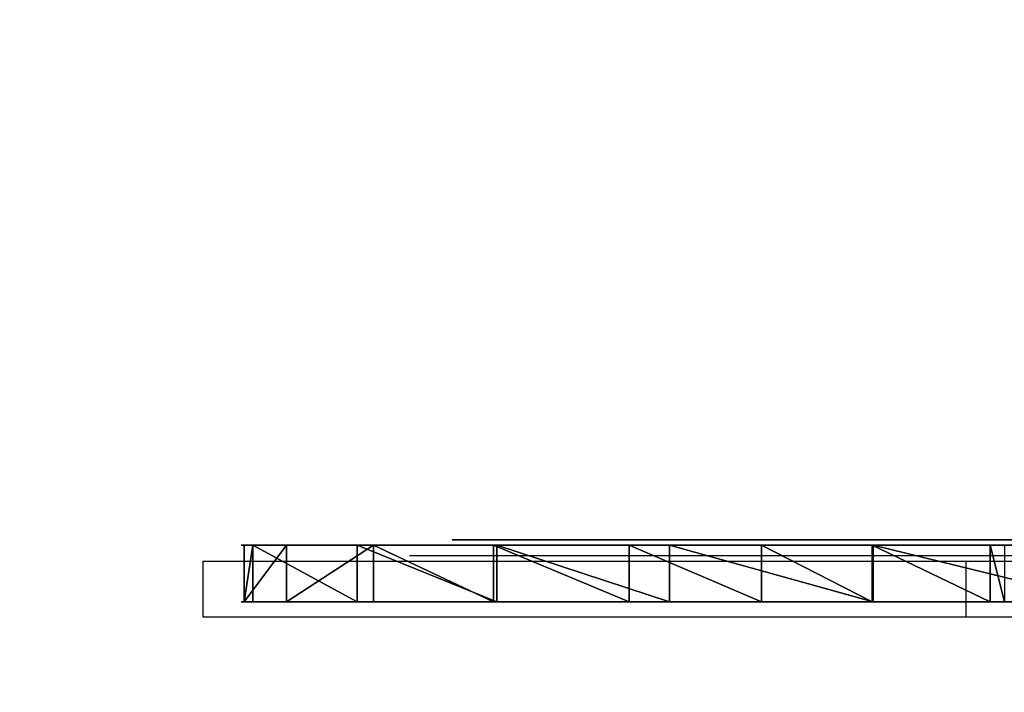
# Model space of a CAD drawing. Units: centimetres. Extents: x -288 to 337, y -178 to 182.
# Drawn here: x -140 to -121, y 21 to 34 of the extents above; entities that cross this region are included whole.
import ezdxf

# ---------------------------------------------------------------- set-up
doc = ezdxf.new("R2010")
doc.units = ezdxf.units.CM
doc.header["$LTSCALE"] = 2.54
doc.layers.get('0').update_dxf_attribs({"true_color": 0xff5454})
doc.layers.add('VP-EQ', color=7, linetype='Continuous', true_color=0x8a3492)

# ---------------------------------------------------------------- blocks, each defined once
blk = doc.blocks.new('Grupuj_30')
at = {"color": 0, "extrusion": (-1, 1.41736e-07, 1.70935e-07)}
blk.add_arc((-33.926, 60.91, 0), 35.718, 284.3849, 312.8267, dxfattribs=at)
at = {"color": 0, "extrusion": (1, -1.60933e-07, -2.03287e-07)}
blk.add_arc((33.895, 61.836, 0), 37.109, 228.9594, 256.0244, dxfattribs=at)
at = {"color": 0, "extrusion": (-1, 1.6679e-07, 1.98429e-07)}
blk.add_arc((-45.225, 47.453, 0), 48.128, 307.7681, 336.4555, dxfattribs=at)
at = {"color": 0, "extrusion": (-1, 1.41843e-07, 1.70899e-07)}
blk.add_arc((-44.059, 47.33, 0), 47.825, 306.7424, 336.1644, dxfattribs=at)
at = {"color": 0, "extrusion": (1, -1.41728e-07, -1.70853e-07)}
blk.add_arc((5.933, 30.085, 0), 5.959, 51.2518, 200.31, dxfattribs=at)
at = {"color": 0, "extrusion": (1, -1.74863e-07, -2.14378e-07)}
blk.add_arc((5.99, 30.027, 0), 5.208, 47.1733, 200.219, dxfattribs=at)
at = {"color": 0}
mesh = blk.add_polyface(dxfattribs=at)
corners = [(0, 0.233, 31.823), (0, 0.344, 28.017), (0, -0.024, 29.911), (0, 1.087, 33.553), (0, 0.805, 30.507), (0, 1.517, 32.694), (0, 2.448, 34.92), (0, 3.101, 34.36), (0, 4.176, 35.78), (0, 5.248, 35.182), (0, 6.087, 36.043), (0, 7.54, 34.999), (0, 7.982, 35.681), (0, 9.53, 33.847), (0, 9.663, 34.733), (0, 12.997, 31.171), (0, 13.074, 31.91), (0, 16.756, 28.922), (0, 16.824, 29.552), (0, 20.753, 27.132), (0, 20.838, 27.676), (0, 24.933, 25.826), (0, 25.052, 26.312), (0, 27.394, 25.531), (0, 27.858, 26.021), (0, 29.852, 25.84), (0, 30.626, 26.562), (0, 32.163, 26.734), (0, 33.117, 27.885), (0, 34.19, 28.159), (0, 35.114, 29.878), (0, 35.812, 30.032), (0, 36.443, 32.366), (0, 36.934, 32.241), (0, 37.819, 42.529), (0, 38.345, 42.279), (0, 40.678, 52.379), (0, 41.218, 51.999), (0, 44.957, 61.7), (0, 45.49, 61.191), (0, 50.562, 70.289), (0, 51.07, 69.654), (0, 57.372, 77.959), (0, 57.834, 77.204), (0, 65.238, 84.541), (0, 65.635, 83.675), (0, 73.987, 89.893), (0, 74.304, 88.928), (0, 83.43, 93.896), (0, 83.652, 92.848), (0, 93.359, 96.465), (0, 93.475, 95.348), (0, 103.56, 97.525), (0, 103.56, 96.376), (0, 104.151, 97.272), (0, 104.151, 96.629), (0, 1.103, 28.228), (0, 3.147, 22.562), (0, 3.849, 22.87), (0, 6.655, 17.528), (0, 7.242, 17.896), (0, 10.778, 12.985), (0, 11.229, 13.386), (0, 15.449, 9.007), (0, 15.748, 9.408), (0, 23.194, 4.338), (0, 23.389, 4.798), (0, 31.705, 1.282), (0, 31.786, 1.777), (0, 40.65, -0.043), (0, 40.613, 0.463), (0, 49.525, 0.908), (0, 49.681, 0.415), (0, 58.177, 3.094), (0, 58.44, 2.654), (0, 58.434, 3.098), (0, 58.565, 2.878)]
mesh.append_faces([[corners[k] for k in face] for face in [(0, 1, 2), (53, 54, 55), (74, 75, 76)]], dxfattribs={"vtx0": -1, "color": 0})
mesh.append_faces([[corners[k] for k in face] for face in [(4, 3, 5), (5, 6, 7), (7, 8, 9), (9, 10, 11), (11, 12, 13), (13, 14, 15), (15, 16, 17), (17, 18, 19), (19, 20, 21), (21, 22, 23), (23, 24, 25), (25, 26, 27), (27, 28, 29), (29, 30, 31), (31, 32, 33), (33, 34, 35), (35, 36, 37), (37, 38, 39), (39, 40, 41), (41, 42, 43), (43, 44, 45), (45, 46, 47), (47, 48, 49), (49, 50, 51), (51, 52, 53), (1, 56, 57), (56, 1, 4), (57, 58, 59), (59, 60, 61), (61, 62, 63), (63, 64, 65), (65, 66, 67), (67, 68, 69), (69, 71, 72), (72, 73, 74)]], dxfattribs={"vtx0": -1, "vtx1": -1, "color": 0})
mesh.append_faces([[corners[k] for k in face] for face in [(1, 3, 4)]], dxfattribs={"vtx0": -1, "vtx1": -1, "vtx2": -1, "color": 0})
mesh.append_faces([[corners[k] for k in face] for face in [(1, 0, 3), (5, 3, 6), (7, 6, 8), (9, 8, 10), (11, 10, 12), (13, 12, 14), (15, 14, 16), (17, 16, 18), (19, 18, 20), (21, 20, 22), (23, 22, 24), (25, 24, 26), (27, 26, 28), (29, 28, 30), (31, 30, 32), (33, 32, 34), (35, 34, 36), (37, 36, 38), (39, 38, 40), (41, 40, 42), (43, 42, 44), (45, 44, 46), (47, 46, 48), (49, 48, 50), (51, 50, 52), (53, 52, 54), (57, 56, 58), (59, 58, 60), (61, 60, 62), (63, 62, 64), (65, 64, 66), (67, 66, 68), (69, 68, 70), (69, 70, 71), (72, 71, 73), (74, 73, 75)]], dxfattribs={"vtx0": -1, "vtx2": -1, "color": 0})
blk = doc.blocks.new('Grupuj_1')
at = {"color": 0}
blk.add_blockref('Grupuj_30', (0, 3.766, 4.131), dxfattribs=at)
blk = doc.blocks.new('Grupuj_7')
at = {"color": 18, "true_color": 0x010101}
for p, q in [((0, 0, 38.853), (0, 1.1, 38.853)), ((0, 0, 38.853), (0, 1.1, 38.853)), ((0.166, 0, 36.213), (0.166, 1.1, 36.213)), ((0.166, 0, 36.213), (0.166, 1.1, 36.213)), ((0.818, 0, 41.368), (0.818, 1.1, 41.368)), ((0.818, 0, 41.368), (0.818, 1.1, 41.368)), ((2.184, 0, 30.401), (2.184, 1.1, 30.401)), ((2.184, 0, 30.401), (2.184, 1.1, 30.401)), ((2.503, 0, 43.406), (2.503, 1.1, 43.406)), ((2.503, 0, 43.406), (2.503, 1.1, 43.406)), ((4.821, 0, 44.681), (4.821, 1.1, 44.681)), ((4.821, 0, 44.681), (4.821, 1.1, 44.681)), ((4.884, 0, 24.872), (4.884, 1.1, 24.872)), ((4.884, 0, 24.872), (4.884, 1.1, 24.872)), ((7.445, 0, 45.013), (7.445, 1.1, 45.013)), ((7.445, 0, 45.013), (7.445, 1.1, 45.013)), ((8.226, 0, 19.706), (8.226, 1.1, 19.706)), ((8.226, 0, 19.706), (8.226, 1.1, 19.706)), ((10.007, 0, 44.356), (10.007, 1.1, 44.356)), ((10.007, 0, 44.356), (10.007, 1.1, 44.356)), ((12.147, 0, 42.803), (12.147, 1.1, 42.803)), ((12.147, 0, 42.803), (12.147, 1.1, 42.803)), ((12.162, 0, 14.977), (12.162, 1.1, 14.977)), ((12.162, 0, 14.977), (12.162, 1.1, 14.977)), ((14.425, 0, 40.632), (14.425, 1.1, 40.632)), ((14.425, 0, 40.632), (14.425, 1.1, 40.632))]:
    blk.add_line(p, q, dxfattribs=at)
at = {"color": 0, "extrusion": (3.57917e-07, -1, -7.09647e-16)}
for centre in [(7.004, 37.967, -1.1), (7.004, 37.967, 0)]:
    blk.add_arc(centre, 7.06, 43.2328, 194.3848, dxfattribs=at)
at = {"color": 18, "true_color": 0x010101, "extrusion": (3.57917e-07, -1, -7.09647e-16)}
for centre in [(7.004, 37.967, -1.1), (7.004, 37.967, -1.1), (7.004, 37.967, -1.1), (7.004, 37.967, -1.1), (7.004, 37.967, -1.1), (7.004, 37.967, -1.1), (7.004, 37.967, -1.1), (7.004, 37.967, 0), (7.004, 37.967, 0), (7.004, 37.967, 0), (7.004, 37.967, 0), (7.004, 37.967, 0), (7.004, 37.967, 0), (7.004, 37.967, 0)]:
    blk.add_arc(centre, 7.06, 43.2328, 194.3848, dxfattribs=at)
at = {"color": 0, "extrusion": (-2.39793e-07, -1, 2.13069e-07)}
for centre in [(49.556, 50.109, -1.1), (49.556, 50.109, 0)]:
    blk.add_arc(centre, 51.308, 195.7133, 257.5893, dxfattribs=at)
at = {"color": 18, "true_color": 0x010101, "extrusion": (-2.39793e-07, -1, 2.13069e-07)}
for centre in [(49.556, 50.109, -1.1), (49.556, 50.109, -1.1), (49.556, 50.109, -1.1), (49.556, 50.109, -1.1), (49.556, 50.109, -1.1), (49.556, 50.109, -1.1), (49.556, 50.109, -1.1), (49.556, 50.109, -1.1), (49.556, 50.109, -1.1), (49.556, 50.109, 0), (49.556, 50.109, 0), (49.556, 50.109, 0), (49.556, 50.109, 0), (49.556, 50.109, 0), (49.556, 50.109, 0), (49.556, 50.109, 0), (49.556, 50.109, 0), (49.556, 50.109, 0)]:
    blk.add_arc(centre, 51.308, 195.7133, 257.5893, dxfattribs=at)
at = {"color": 0, "extrusion": (7.93146e-13, -1, -1.16312e-07)}
for centre in [(33.01, 62.416, -1.1), (33.01, 62.416, 0)]:
    blk.add_arc(centre, 28.635, 223.2328, 230.2382, dxfattribs=at)
at = {"color": 18, "true_color": 0x010101, "extrusion": (7.93146e-13, -1, -1.16312e-07)}
for centre in [(33.01, 62.416, -1.1), (33.01, 62.416, -1.1), (33.01, 62.416, 0), (33.01, 62.416, 0)]:
    blk.add_arc(centre, 28.635, 223.2328, 230.2382, dxfattribs=at)
at = {"color": 0}
mesh = blk.add_polyface(dxfattribs=at)
corners = [(32.61, 1.1, 1.68), (140.056, 1.1, 0), (38.529, 1.1, 0), (140.056, 1.1, 15.266), (26.934, 1.1, 4.057), (21.585, 1.1, 7.096), (16.637, 1.1, 10.754), (136.884, 1.1, 15.162), (12.162, 1.1, 14.977), (8.226, 1.1, 19.706), (130.387, 1.1, 16.679), (124.503, 1.1, 19.825), (4.884, 1.1, 24.872), (119.635, 1.1, 24.387), (116.113, 1.1, 30.053), (2.184, 1.1, 30.401), (114.177, 1.1, 36.438), (0.166, 1.1, 36.213), (0, 1.1, 38.853), (20.082, 1.1, 38.648), (23.394, 1.1, 38.625), (16.836, 1.1, 39.303), (0.818, 1.1, 41.368), (16.085, 1.1, 39.594), (15.372, 1.1, 39.967), (14.706, 1.1, 40.418), (14.425, 1.1, 40.632), (12.147, 1.1, 42.803), (2.503, 1.1, 43.406), (10.007, 1.1, 44.356), (4.821, 1.1, 44.681), (7.445, 1.1, 45.013), (72.558, 1.1, 155.688), (92.769, 1.1, 155.134), (67.321, 1.1, 153.978), (91.972, 1.1, 155.385), (88.138, 1.1, 156.203), (76.416, 1.1, 156.386), (84.243, 1.1, 156.645), (80.323, 1.1, 156.706), (113.96, 1.1, 43.107), (26.653, 1.1, 39.221), (29.742, 1.1, 40.416), (32.551, 1.1, 42.171), (33.219, 1.1, 42.872), (33.704, 1.1, 43.709), (115.476, 1.1, 49.604), (33.98, 1.1, 44.637), (36.071, 1.1, 53.939), (118.623, 1.1, 55.488), (39.361, 1.1, 62.89), (123.184, 1.1, 60.356), (128.851, 1.1, 63.879), (43.764, 1.1, 71.348), (135.236, 1.1, 65.814), (140.056, 1.1, 65.971), (140.056, 1.1, 106.129), (49.21, 1.1, 79.177), (55.634, 1.1, 86.222), (55.837, 1.1, 86.548), (55.866, 1.1, 86.931), (55.716, 1.1, 87.284), (53.731, 1.1, 89.928), (52.055, 1.1, 92.521), (50.225, 1.1, 94.952), (48.251, 1.1, 97.207), (46.144, 1.1, 99.275), (43.915, 1.1, 101.143), (41.579, 1.1, 102.8), (39.147, 1.1, 104.238), (37.211, 1.1, 106.415), (140.1, 1.1, 106.352), (140.227, 1.1, 106.541), (35.972, 1.1, 109.254), (140.415, 1.1, 106.667), (140.638, 1.1, 106.711), (147.504, 1.1, 106.72), (147.525, 1.1, 106.745), (147.528, 1.1, 106.777), (147.514, 1.1, 106.806), (145.856, 1.1, 108.572), (144.467, 1.1, 110.636), (35.571, 1.1, 112.435), (142.331, 1.1, 114.79), (36.052, 1.1, 115.599), (141.16, 1.1, 119.312), (37.988, 1.1, 122.304), (141.013, 1.1, 123.981), (40.734, 1.1, 128.72), (141.897, 1.1, 128.568), (143.768, 1.1, 132.848), (44.246, 1.1, 134.752), (146.535, 1.1, 136.612), (48.471, 1.1, 140.306), (148.052, 1.1, 139.378), (148.835, 1.1, 142.434), (53.347, 1.1, 145.3), (148.835, 1.1, 145.589), (57.645, 1.1, 148.746), (148.052, 1.1, 148.646), (146.535, 1.1, 151.412), (62.326, 1.1, 151.653), (141.21, 1.1, 155.339), (93.172, 1.1, 155.194), (93.485, 1.1, 155.455), (135.461, 1.1, 158.614), (93.615, 1.1, 155.841), (93.629, 1.1, 156.089), (93.613, 1.1, 157.32), (93.516, 1.1, 158.548), (93.637, 1.1, 160.001), (129.367, 1.1, 161.192), (94.298, 1.1, 161.301), (123.013, 1.1, 163.038), (95.401, 1.1, 162.255), (96.782, 1.1, 162.722), (103.278, 1.1, 163.977), (116.487, 1.1, 164.126), (109.878, 1.1, 164.44), (147.473, 1.1, 106.711)]
mesh.append_faces([[corners[k] for k in face] for face in [(0, 1, 2), (29, 30, 31), (38, 37, 39), (117, 116, 118)]], dxfattribs={"vtx0": -1, "color": 0})
mesh.append_faces([[corners[k] for k in face] for face in [(1, 0, 3), (3, 6, 7), (9, 7, 8), (7, 9, 10), (10, 9, 11), (11, 12, 13), (13, 12, 14), (14, 15, 16), (19, 18, 21), (21, 22, 23), (23, 22, 24), (24, 22, 25), (25, 22, 26), (26, 22, 27), (27, 28, 29), (32, 33, 34), (33, 32, 35), (35, 32, 36), (36, 37, 38), (40, 45, 46), (46, 48, 49), (49, 50, 51), (51, 50, 52), (52, 53, 54), (54, 53, 55), (55, 53, 56), (56, 70, 71), (71, 70, 72), (72, 73, 74), (74, 73, 75), (76, 73, 77), (77, 73, 78), (78, 73, 79), (79, 73, 80), (80, 73, 81), (81, 82, 83), (83, 84, 85), (85, 86, 87), (87, 88, 89), (89, 88, 90), (90, 91, 92), (92, 93, 94), (94, 93, 95), (95, 96, 97), (97, 98, 99), (99, 98, 100), (100, 101, 102), (102, 104, 105), (105, 110, 111), (111, 112, 113), (113, 116, 117)]], dxfattribs={"vtx0": -1, "vtx1": -1, "color": 0})
mesh.append_faces([[corners[k] for k in face] for face in [(16, 18, 19), (75, 73, 76), (102, 34, 33)]], dxfattribs={"vtx0": -1, "vtx1": -1, "vtx2": -1, "color": 0})
mesh.append_faces([[corners[k] for k in face] for face in [(3, 0, 4), (3, 4, 5), (3, 5, 6), (7, 6, 8), (11, 9, 12), (14, 12, 15), (16, 15, 17), (16, 17, 18), (16, 19, 20), (21, 18, 22), (27, 22, 28), (29, 28, 30), (36, 32, 37), (20, 40, 16), (40, 20, 41), (40, 41, 42), (40, 42, 43), (40, 43, 44), (40, 44, 45), (46, 45, 47), (46, 47, 48), (49, 48, 50), (52, 50, 53), (56, 53, 57), (56, 57, 58), (56, 58, 59), (56, 59, 60), (56, 60, 61), (56, 61, 62), (56, 62, 63), (56, 63, 64), (56, 64, 65), (56, 65, 66), (56, 66, 67), (56, 67, 68), (56, 68, 69), (56, 69, 70), (72, 70, 73), (81, 73, 82), (83, 82, 84), (85, 84, 86), (87, 86, 88), (90, 88, 91), (92, 91, 93), (95, 93, 96), (97, 96, 98), (100, 98, 101), (102, 101, 34), (102, 33, 103), (102, 103, 104), (105, 104, 106), (105, 106, 107), (105, 107, 108), (105, 108, 109), (105, 109, 110), (111, 110, 112), (113, 112, 114), (113, 114, 115), (113, 115, 116)]], dxfattribs={"vtx0": -1, "vtx2": -1, "color": 0})
mesh.append_faces([[corners[k] for k in face] for face in [(76, 119, 75)]], dxfattribs={"vtx2": -1, "color": 0})
at = {"color": 18, "true_color": 0x010101}
mesh = blk.add_polyface(dxfattribs=at)
corners = [(0.818, 0, 41.368), (0, 1.1, 38.853), (0, 0, 38.853), (0.818, 1.1, 41.368)]
mesh.append_faces([[corners[k] for k in face] for face in [(0, 1, 2), (1, 0, 3)]], dxfattribs={"vtx0": -1, "color": 18})
mesh = blk.add_polyface(dxfattribs=at)
corners = [(0, 1.1, 38.853), (0.166, 0, 36.213), (0, 0, 38.853), (0.166, 1.1, 36.213)]
mesh.append_faces([[corners[k] for k in face] for face in [(0, 1, 2), (1, 0, 3)]], dxfattribs={"vtx0": -1, "color": 18})
mesh = blk.add_polyface(dxfattribs=at)
corners = [(0.166, 0, 36.213), (2.184, 1.1, 30.401), (2.184, 0, 30.401), (0.166, 1.1, 36.213)]
mesh.append_faces([[corners[k] for k in face] for face in [(0, 1, 2), (1, 0, 3)]], dxfattribs={"vtx0": -1, "color": 18})
mesh = blk.add_polyface(dxfattribs=at)
corners = [(2.503, 0, 43.406), (0.818, 1.1, 41.368), (0.818, 0, 41.368), (2.503, 1.1, 43.406)]
mesh.append_faces([[corners[k] for k in face] for face in [(0, 1, 2), (1, 0, 3)]], dxfattribs={"vtx0": -1, "color": 18})
mesh = blk.add_polyface(dxfattribs=at)
corners = [(2.184, 0, 30.401), (4.884, 1.1, 24.872), (4.884, 0, 24.872), (2.184, 1.1, 30.401)]
mesh.append_faces([[corners[k] for k in face] for face in [(0, 1, 2), (1, 0, 3)]], dxfattribs={"vtx0": -1, "color": 18})
mesh = blk.add_polyface(dxfattribs=at)
corners = [(2.503, 0, 43.406), (4.821, 1.1, 44.681), (2.503, 1.1, 43.406), (4.821, 0, 44.681)]
mesh.append_faces([[corners[k] for k in face] for face in [(0, 1, 2), (1, 0, 3)]], dxfattribs={"vtx0": -1, "color": 18})
mesh = blk.add_polyface(dxfattribs=at)
corners = [(4.821, 0, 44.681), (7.445, 1.1, 45.013), (4.821, 1.1, 44.681), (7.445, 0, 45.013)]
mesh.append_faces([[corners[k] for k in face] for face in [(0, 1, 2), (1, 0, 3)]], dxfattribs={"vtx0": -1, "color": 18})
mesh = blk.add_polyface(dxfattribs=at)
corners = [(4.884, 0, 24.872), (8.226, 1.1, 19.706), (8.226, 0, 19.706), (4.884, 1.1, 24.872)]
mesh.append_faces([[corners[k] for k in face] for face in [(0, 1, 2), (1, 0, 3)]], dxfattribs={"vtx0": -1, "color": 18})
mesh = blk.add_polyface(dxfattribs=at)
corners = [(7.445, 0, 45.013), (10.007, 1.1, 44.356), (7.445, 1.1, 45.013), (10.007, 0, 44.356)]
mesh.append_faces([[corners[k] for k in face] for face in [(0, 1, 2), (1, 0, 3)]], dxfattribs={"vtx0": -1, "color": 18})
mesh = blk.add_polyface(dxfattribs=at)
corners = [(8.226, 0, 19.706), (12.162, 1.1, 14.977), (12.162, 0, 14.977), (8.226, 1.1, 19.706)]
mesh.append_faces([[corners[k] for k in face] for face in [(0, 1, 2), (1, 0, 3)]], dxfattribs={"vtx0": -1, "color": 18})
mesh = blk.add_polyface(dxfattribs=at)
corners = [(10.007, 0, 44.356), (12.147, 1.1, 42.803), (10.007, 1.1, 44.356), (12.147, 0, 42.803)]
mesh.append_faces([[corners[k] for k in face] for face in [(0, 1, 2), (1, 0, 3)]], dxfattribs={"vtx0": -1, "color": 18})
mesh = blk.add_polyface(dxfattribs=at)
corners = [(12.147, 0, 42.803), (14.425, 1.1, 40.632), (12.147, 1.1, 42.803), (14.425, 0, 40.632)]
mesh.append_faces([[corners[k] for k in face] for face in [(0, 1, 2), (1, 0, 3)]], dxfattribs={"vtx0": -1, "color": 18})
mesh = blk.add_polyface(dxfattribs=at)
corners = [(16.637, 1.1, 10.754), (12.162, 0, 14.977), (12.162, 1.1, 14.977), (16.637, 0, 10.754)]
mesh.append_faces([[corners[k] for k in face] for face in [(0, 1, 2), (1, 0, 3)]], dxfattribs={"vtx0": -1, "color": 18})
mesh = blk.add_polyface(dxfattribs=at)
corners = [(14.425, 0, 40.632), (14.706, 1.1, 40.418), (14.425, 1.1, 40.632), (14.706, 0, 40.418)]
mesh.append_faces([[corners[k] for k in face] for face in [(0, 1, 2), (1, 0, 3)]], dxfattribs={"vtx0": -1, "color": 18})
at = {"color": 0}
mesh = blk.add_polyface(dxfattribs=at)
corners = [(140.056, 0), (32.61, 0, 1.68), (38.529, 0), (140.056, 0, 15.266), (26.934, 0, 4.057), (21.585, 0, 7.096), (16.637, 0, 10.754), (136.884, 0, 15.162), (12.162, 0, 14.977), (113.96, 0, 43.107), (23.394, 0, 38.625), (114.177, 0, 36.438), (26.653, 0, 39.221), (29.742, 0, 40.416), (32.551, 0, 42.171), (33.219, 0, 42.872), (33.704, 0, 43.709), (115.476, 0, 49.604), (33.98, 0, 44.637), (36.071, 0, 53.939), (118.623, 0, 55.488), (39.361, 0, 62.89), (123.184, 0, 60.356), (128.851, 0, 63.879), (43.764, 0, 71.348), (135.236, 0, 65.814), (140.056, 0, 65.971), (140.056, 0, 106.129), (49.21, 0, 79.177), (55.634, 0, 86.222), (55.837, 0, 86.548), (55.866, 0, 86.931), (55.716, 0, 87.284), (53.731, 0, 89.928), (52.055, 0, 92.521), (50.225, 0, 94.952), (48.251, 0, 97.207), (46.144, 0, 99.275), (43.915, 0, 101.143), (41.579, 0, 102.8), (39.147, 0, 104.238), (37.211, 0, 106.415), (140.1, 0, 106.352), (140.227, 0, 106.541), (35.972, 0, 109.254), (140.415, 0, 106.667), (140.638, 0, 106.711), (147.504, 0, 106.72), (147.525, 0, 106.745), (147.528, 0, 106.777), (147.514, 0, 106.806), (145.856, 0, 108.572), (144.467, 0, 110.636), (35.571, 0, 112.435), (142.331, 0, 114.79), (36.052, 0, 115.599), (141.16, 0, 119.312), (37.988, 0, 122.304), (141.013, 0, 123.981), (40.734, 0, 128.72), (141.897, 0, 128.568), (143.768, 0, 132.848), (44.246, 0, 134.752), (146.535, 0, 136.612), (48.471, 0, 140.306), (148.052, 0, 139.378), (148.835, 0, 142.434), (53.347, 0, 145.3), (148.835, 0, 145.589), (57.645, 0, 148.746), (148.052, 0, 148.646), (146.535, 0, 151.412), (62.326, 0, 151.653), (141.21, 0, 155.339), (67.321, 0, 153.978), (92.769, 0, 155.134), (93.172, 0, 155.194), (93.485, 0, 155.455), (135.461, 0, 158.614), (93.615, 0, 155.841), (93.629, 0, 156.089), (93.613, 0, 157.32), (93.516, 0, 158.548), (93.637, 0, 160.001), (129.367, 0, 161.192), (94.298, 0, 161.301), (123.013, 0, 163.038), (95.401, 0, 162.255), (96.782, 0, 162.722), (103.278, 0, 163.977), (116.487, 0, 164.126), (109.878, 0, 164.44), (72.558, 0, 155.688), (91.972, 0, 155.385), (88.138, 0, 156.203), (76.416, 0, 156.386), (84.243, 0, 156.645), (80.323, 0, 156.706), (147.473, 0, 106.711), (8.226, 0, 19.706), (130.387, 0, 16.679), (124.503, 0, 19.825), (4.884, 0, 24.872), (119.635, 0, 24.387), (116.113, 0, 30.053), (2.184, 0, 30.401), (0.166, 0, 36.213), (0, 0, 38.853), (20.082, 0, 38.648), (16.836, 0, 39.303), (0.818, 0, 41.368), (16.085, 0, 39.594), (15.372, 0, 39.967), (14.706, 0, 40.418), (14.425, 0, 40.632), (12.147, 0, 42.803), (2.503, 0, 43.406), (10.007, 0, 44.356), (4.821, 0, 44.681), (7.445, 0, 45.013)]
mesh.append_faces([[corners[k] for k in face] for face in [(0, 1, 2), (89, 90, 91), (95, 96, 97), (47, 46, 98), (118, 117, 119)]], dxfattribs={"vtx0": -1, "color": 0})
mesh.append_faces([[corners[k] for k in face] for face in [(1, 3, 4), (4, 3, 5), (5, 3, 6), (6, 7, 8), (9, 10, 11), (10, 9, 12), (12, 9, 13), (13, 9, 14), (14, 9, 15), (15, 9, 16), (16, 17, 18), (18, 17, 19), (19, 20, 21), (21, 23, 24), (24, 27, 28), (28, 27, 29), (29, 27, 30), (30, 27, 31), (31, 27, 32), (32, 27, 33), (33, 27, 34), (34, 27, 35), (35, 27, 36), (36, 27, 37), (37, 27, 38), (38, 27, 39), (39, 27, 40), (40, 27, 41), (41, 43, 44), (44, 52, 53), (53, 54, 55), (55, 56, 57), (57, 58, 59), (59, 61, 62), (62, 63, 64), (64, 66, 67), (67, 68, 69), (69, 71, 72), (72, 73, 74), (75, 73, 76), (76, 73, 77), (77, 78, 79), (79, 78, 80), (80, 78, 81), (81, 78, 82), (82, 78, 83), (83, 84, 85), (85, 86, 87), (87, 86, 88), (88, 86, 89), (92, 94, 95), (99, 101, 102), (102, 104, 105), (105, 11, 106), (106, 11, 107), (108, 11, 10), (107, 109, 110), (110, 115, 116), (116, 117, 118)]], dxfattribs={"vtx0": -1, "vtx1": -1, "color": 0})
mesh.append_faces([[corners[k] for k in face] for face in [(44, 46, 47), (74, 73, 75), (107, 11, 108)]], dxfattribs={"vtx0": -1, "vtx1": -1, "vtx2": -1, "color": 0})
mesh.append_faces([[corners[k] for k in face] for face in [(1, 0, 3), (6, 3, 7), (16, 9, 17), (19, 17, 20), (21, 20, 22), (21, 22, 23), (24, 23, 25), (24, 25, 26), (24, 26, 27), (41, 27, 42), (41, 42, 43), (44, 43, 45), (44, 45, 46), (44, 47, 48), (44, 48, 49), (44, 49, 50), (44, 50, 51), (44, 51, 52), (53, 52, 54), (55, 54, 56), (57, 56, 58), (59, 58, 60), (59, 60, 61), (62, 61, 63), (64, 63, 65), (64, 65, 66), (67, 66, 68), (69, 68, 70), (69, 70, 71), (72, 71, 73), (77, 73, 78), (83, 78, 84), (85, 84, 86), (89, 86, 90), (75, 92, 74), (92, 75, 93), (92, 93, 94), (95, 94, 96), (7, 99, 8), (99, 7, 100), (99, 100, 101), (102, 101, 103), (102, 103, 104), (105, 104, 11), (107, 108, 109), (110, 109, 111), (110, 111, 112), (110, 112, 113), (110, 113, 114), (110, 114, 115), (116, 115, 117)]], dxfattribs={"vtx0": -1, "vtx2": -1, "color": 0})
blk = doc.blocks.new('Grupuj_2')
at = {"color": 242, "true_color": 0xd71921}
blk.add_blockref('Grupuj_7', (0, 1.3, 0), dxfattribs=at)
at = {"color": 18, "true_color": 0x010101, "extrusion": (0, 2.64698e-23, -1), "zscale": -1, "rotation": 89.99999999994701}
blk.add_blockref('Grupuj_1', (-0.285, 1.2, -0.122), dxfattribs=at)
blk = doc.blocks.new('Grupuj_9')
at = {"color": 0, "extrusion": (0, 0, -1), "zscale": -1, "rotation": 180}
blk.add_blockref('Grupuj_2', (0, 52.89, 0), dxfattribs=at)
blk = doc.blocks.new('0826_')
at = {"color": 0}
for p, q in [((-96.123, 22.477), (-132.554, 22.477)), ((-136.549, 22.377), (-136.549, 21.297)), ((-136.549, 22.377), (-121.79, 22.377)), ((-121.79, 22.377), (-121.79, 21.297)), ((-121.79, 22.377), (-119.661, 22.377)), ((-136.549, 21.297), (-121.79, 21.297)), ((-121.79, 21.297), (-119.661, 21.297))]:
    blk.add_line(p, q, dxfattribs=at)
blk = doc.blocks.new('0826_2D')
at = {"layer": 'VP-EQ', "color": 0}
blk.add_lwpolyline([(266.988, 349.885, -0.00492), (269.758, 350.906), (207.64, 350.906, 0.414214), (57.64, 200.906), (57.64, 154.074, 0.414214), (207.64, 4.074), (270.448, 4.074, 0.023391), (284.459, 3.418), (286.904, 3.418, 0.056107), (320.252, -0.336), (376.25, -0.336, 0.220844), (490.844, 52.874), (582.64, 52.874, 0.414214), (682.64, 152.874), (682.64, 202.106, 0.414214), (582.64, 302.106), (494.376, 302.106, 0.230653), (376.25, 359.661), (320.252, 359.661, 0.091003)], format="xyb", close=True, dxfattribs=at)
blk.add_blockref('0826_', (345.592, 178.429), dxfattribs=at)

msp = doc.modelspace()

# ---------------------------------------------------------------- block references
at = {"color": 0}
msp.add_blockref('Grupuj_9', (-136.016, -27.969), dxfattribs=at)
at = {"layer": 'VP-EQ', "color": 0}
msp.add_blockref('0826_2D', (-345.859, -177.495), dxfattribs=at)

doc.saveas('drawing.dxf')
